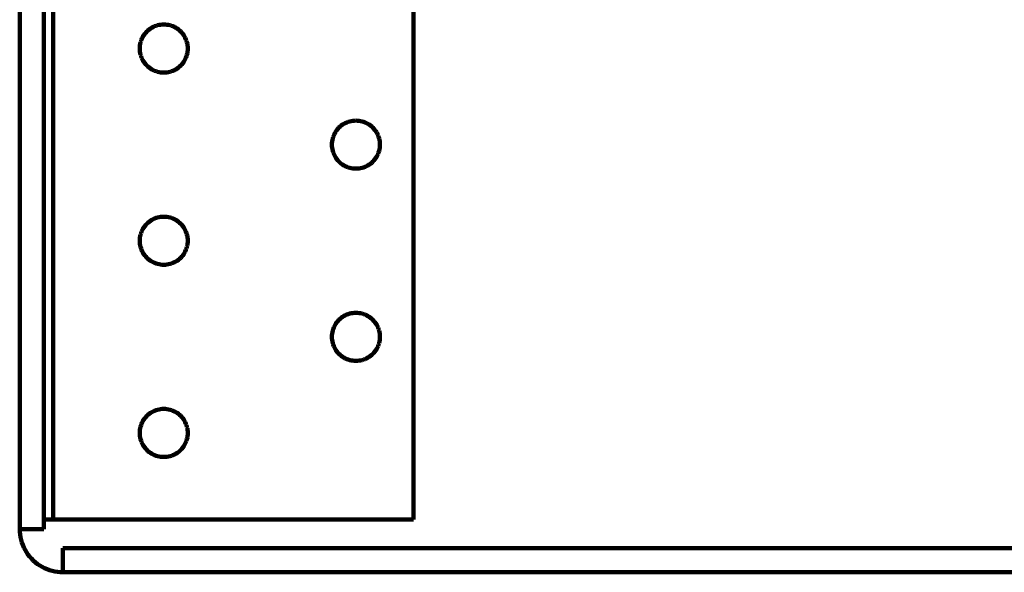
# Model space of a CAD drawing. Units: millimetres. Extents: x -71 to 80, y -50 to 52.
# Drawn here: x -71 to -28, y -50 to -25 of the extents above; entities that cross this region are included whole.
import ezdxf

# ---------------------------------------------------------------- set-up
doc = ezdxf.new("R2010")
doc.units = ezdxf.units.MM
doc.layers.add('ProfileEdges', color=7, linetype='Continuous')

msp = doc.modelspace()

# ---------------------------------------------------------------- linework, layer by layer
at = {"layer": 'ProfileEdges', "lineweight": 211}
for p, q in [((-70.637, 52.21), (-70.637, -47.75)), ((-69.587, 52.21), (-69.587, -47.75)), ((-69.167, -47.33), (-69.167, 52.21)), ((-53.417, -47.33), (-53.417, 52.21)), ((-64.801, -25.809), (-64.862, -25.841)), ((-64.739, -25.78), (-64.801, -25.809)), ((-64.675, -25.756), (-64.739, -25.78)), ((-64.609, -25.736), (-64.675, -25.756)), ((-64.542, -25.721), (-64.609, -25.736)), ((-64.474, -25.709), (-64.542, -25.721)), ((-64.406, -25.703), (-64.474, -25.709)), ((-64.337, -25.7), (-64.406, -25.703)), ((-64.268, -25.703), (-64.337, -25.7)), ((-64.2, -25.709), (-64.268, -25.703)), ((-64.132, -25.721), (-64.2, -25.709)), ((-64.065, -25.736), (-64.132, -25.721)), ((-63.999, -25.756), (-64.065, -25.736)), ((-63.935, -25.78), (-63.999, -25.756)), ((-63.873, -25.809), (-63.935, -25.78)), ((-63.812, -25.841), (-63.873, -25.809)), ((-65.246, -26.225), (-65.279, -26.286)), ((-65.21, -26.167), (-65.246, -26.225)), ((-65.17, -26.111), (-65.21, -26.167)), ((-65.126, -26.058), (-65.17, -26.111)), ((-65.079, -26.008), (-65.126, -26.058)), ((-65.029, -25.961), (-65.079, -26.008)), ((-64.976, -25.917), (-65.029, -25.961)), ((-64.92, -25.877), (-64.976, -25.917)), ((-64.862, -25.841), (-64.92, -25.877)), ((-63.754, -25.877), (-63.812, -25.841)), ((-63.698, -25.917), (-63.754, -25.877)), ((-63.645, -25.961), (-63.698, -25.917)), ((-63.595, -26.008), (-63.645, -25.961)), ((-63.548, -26.058), (-63.595, -26.008)), ((-63.504, -26.111), (-63.548, -26.058)), ((-63.464, -26.167), (-63.504, -26.111)), ((-63.428, -26.225), (-63.464, -26.167)), ((-63.395, -26.286), (-63.428, -26.225)), ((-65.385, -26.682), (-65.387, -26.75)), ((-65.378, -26.613), (-65.385, -26.682)), ((-65.367, -26.546), (-65.378, -26.613)), ((-65.351, -26.479), (-65.367, -26.546)), ((-65.331, -26.413), (-65.351, -26.479)), ((-65.307, -26.349), (-65.331, -26.413)), ((-65.279, -26.286), (-65.307, -26.349)), ((-63.367, -26.349), (-63.395, -26.286)), ((-63.343, -26.413), (-63.367, -26.349)), ((-63.323, -26.479), (-63.343, -26.413)), ((-63.307, -26.546), (-63.323, -26.479)), ((-63.296, -26.613), (-63.307, -26.546)), ((-63.289, -26.682), (-63.296, -26.613)), ((-63.287, -26.75), (-63.289, -26.682)), ((-65.387, -26.75), (-65.385, -26.819)), ((-65.385, -26.819), (-65.378, -26.887)), ((-65.378, -26.887), (-65.367, -26.955)), ((-65.367, -26.955), (-65.351, -27.022)), ((-65.351, -27.022), (-65.331, -27.088)), ((-65.331, -27.088), (-65.307, -27.152)), ((-63.367, -27.152), (-63.343, -27.088)), ((-63.343, -27.088), (-63.323, -27.022)), ((-63.323, -27.022), (-63.307, -26.955)), ((-63.307, -26.955), (-63.296, -26.887)), ((-63.296, -26.887), (-63.289, -26.819)), ((-63.289, -26.819), (-63.287, -26.75)), ((-65.307, -27.152), (-65.279, -27.215)), ((-65.279, -27.215), (-65.246, -27.275)), ((-65.246, -27.275), (-65.21, -27.334)), ((-65.21, -27.334), (-65.17, -27.39)), ((-65.17, -27.39), (-65.126, -27.443)), ((-65.126, -27.443), (-65.079, -27.493)), ((-65.079, -27.493), (-65.029, -27.54)), ((-65.029, -27.54), (-64.976, -27.583)), ((-63.698, -27.583), (-63.645, -27.54)), ((-63.645, -27.54), (-63.595, -27.493)), ((-63.595, -27.493), (-63.548, -27.443)), ((-63.548, -27.443), (-63.504, -27.39)), ((-63.504, -27.39), (-63.464, -27.334)), ((-63.464, -27.334), (-63.428, -27.275)), ((-63.428, -27.275), (-63.395, -27.215)), ((-63.395, -27.215), (-63.367, -27.152)), ((-64.976, -27.583), (-64.92, -27.623)), ((-64.92, -27.623), (-64.862, -27.66)), ((-64.862, -27.66), (-64.801, -27.692)), ((-64.801, -27.692), (-64.739, -27.72)), ((-64.739, -27.72), (-64.675, -27.745)), ((-64.675, -27.745), (-64.609, -27.765)), ((-64.609, -27.765), (-64.542, -27.78)), ((-64.542, -27.78), (-64.474, -27.791)), ((-64.474, -27.791), (-64.406, -27.798)), ((-64.406, -27.798), (-64.337, -27.8)), ((-64.337, -27.8), (-64.268, -27.798)), ((-64.268, -27.798), (-64.2, -27.791)), ((-64.2, -27.791), (-64.132, -27.78)), ((-64.132, -27.78), (-64.065, -27.765)), ((-64.065, -27.765), (-63.999, -27.745)), ((-63.999, -27.745), (-63.935, -27.72)), ((-63.935, -27.72), (-63.873, -27.692)), ((-63.873, -27.692), (-63.812, -27.66)), ((-63.812, -27.66), (-63.754, -27.623)), ((-63.754, -27.623), (-63.698, -27.583)), ((-56.576, -30.117), (-56.629, -30.161)), ((-56.52, -30.077), (-56.576, -30.117)), ((-56.462, -30.041), (-56.52, -30.077)), ((-56.401, -30.009), (-56.462, -30.041)), ((-56.339, -29.98), (-56.401, -30.009)), ((-56.275, -29.956), (-56.339, -29.98)), ((-56.209, -29.936), (-56.275, -29.956)), ((-56.142, -29.921), (-56.209, -29.936)), ((-56.074, -29.909), (-56.142, -29.921)), ((-56.006, -29.903), (-56.074, -29.909)), ((-55.937, -29.9), (-56.006, -29.903)), ((-55.868, -29.903), (-55.937, -29.9)), ((-55.8, -29.909), (-55.868, -29.903)), ((-55.732, -29.921), (-55.8, -29.909)), ((-55.665, -29.936), (-55.732, -29.921)), ((-55.599, -29.956), (-55.665, -29.936)), ((-55.535, -29.98), (-55.599, -29.956)), ((-55.473, -30.009), (-55.535, -29.98)), ((-55.412, -30.041), (-55.473, -30.009)), ((-55.354, -30.077), (-55.412, -30.041)), ((-55.298, -30.117), (-55.354, -30.077)), ((-55.245, -30.161), (-55.298, -30.117)), ((-56.907, -30.549), (-56.931, -30.613)), ((-56.879, -30.486), (-56.907, -30.549)), ((-56.846, -30.425), (-56.879, -30.486)), ((-56.81, -30.367), (-56.846, -30.425)), ((-56.77, -30.311), (-56.81, -30.367)), ((-56.726, -30.258), (-56.77, -30.311)), ((-56.679, -30.208), (-56.726, -30.258)), ((-56.629, -30.161), (-56.679, -30.208)), ((-55.195, -30.208), (-55.245, -30.161)), ((-55.148, -30.258), (-55.195, -30.208)), ((-55.104, -30.311), (-55.148, -30.258)), ((-55.064, -30.367), (-55.104, -30.311)), ((-55.028, -30.425), (-55.064, -30.367)), ((-54.995, -30.486), (-55.028, -30.425)), ((-54.967, -30.549), (-54.995, -30.486)), ((-54.943, -30.613), (-54.967, -30.549)), ((-56.985, -30.882), (-56.987, -30.95)), ((-56.987, -30.95), (-56.985, -31.019)), ((-56.978, -30.813), (-56.985, -30.882)), ((-56.967, -30.746), (-56.978, -30.813)), ((-56.951, -30.679), (-56.967, -30.746)), ((-56.931, -30.613), (-56.951, -30.679)), ((-54.923, -30.679), (-54.943, -30.613)), ((-54.907, -30.746), (-54.923, -30.679)), ((-54.896, -30.813), (-54.907, -30.746)), ((-54.889, -30.882), (-54.896, -30.813)), ((-54.887, -30.95), (-54.889, -30.882)), ((-54.889, -31.019), (-54.887, -30.95)), ((-56.985, -31.019), (-56.978, -31.087)), ((-56.978, -31.087), (-56.967, -31.155)), ((-56.967, -31.155), (-56.951, -31.222)), ((-56.951, -31.222), (-56.931, -31.288)), ((-56.931, -31.288), (-56.907, -31.352)), ((-56.907, -31.352), (-56.879, -31.415)), ((-56.879, -31.415), (-56.846, -31.475)), ((-55.028, -31.475), (-54.995, -31.415)), ((-54.995, -31.415), (-54.967, -31.352)), ((-54.967, -31.352), (-54.943, -31.288)), ((-54.943, -31.288), (-54.923, -31.222)), ((-54.923, -31.222), (-54.907, -31.155)), ((-54.907, -31.155), (-54.896, -31.087)), ((-54.896, -31.087), (-54.889, -31.019)), ((-56.846, -31.475), (-56.81, -31.534)), ((-56.81, -31.534), (-56.77, -31.59)), ((-56.77, -31.59), (-56.726, -31.643)), ((-56.726, -31.643), (-56.679, -31.693)), ((-56.679, -31.693), (-56.629, -31.74)), ((-56.629, -31.74), (-56.576, -31.783)), ((-56.576, -31.783), (-56.52, -31.823)), ((-56.52, -31.823), (-56.462, -31.86)), ((-55.412, -31.86), (-55.354, -31.823)), ((-55.354, -31.823), (-55.298, -31.783)), ((-55.298, -31.783), (-55.245, -31.74)), ((-55.245, -31.74), (-55.195, -31.693)), ((-55.195, -31.693), (-55.148, -31.643)), ((-55.148, -31.643), (-55.104, -31.59)), ((-55.104, -31.59), (-55.064, -31.534)), ((-55.064, -31.534), (-55.028, -31.475)), ((-56.462, -31.86), (-56.401, -31.892)), ((-56.401, -31.892), (-56.339, -31.92)), ((-56.339, -31.92), (-56.275, -31.945)), ((-56.275, -31.945), (-56.209, -31.965)), ((-56.209, -31.965), (-56.142, -31.98)), ((-56.142, -31.98), (-56.074, -31.991)), ((-56.074, -31.991), (-56.006, -31.998)), ((-56.006, -31.998), (-55.937, -32)), ((-55.937, -32), (-55.868, -31.998)), ((-55.868, -31.998), (-55.8, -31.991)), ((-55.8, -31.991), (-55.732, -31.98)), ((-55.732, -31.98), (-55.665, -31.965)), ((-55.665, -31.965), (-55.599, -31.945)), ((-55.599, -31.945), (-55.535, -31.92)), ((-55.535, -31.92), (-55.473, -31.892)), ((-55.473, -31.892), (-55.412, -31.86)), ((-65.079, -34.408), (-65.126, -34.458)), ((-65.029, -34.361), (-65.079, -34.408)), ((-64.976, -34.317), (-65.029, -34.361)), ((-64.92, -34.277), (-64.976, -34.317)), ((-64.862, -34.241), (-64.92, -34.277)), ((-64.801, -34.209), (-64.862, -34.241)), ((-64.739, -34.18), (-64.801, -34.209)), ((-64.675, -34.156), (-64.739, -34.18)), ((-64.609, -34.136), (-64.675, -34.156)), ((-64.542, -34.121), (-64.609, -34.136)), ((-64.474, -34.109), (-64.542, -34.121)), ((-64.406, -34.103), (-64.474, -34.109)), ((-64.337, -34.1), (-64.406, -34.103)), ((-64.268, -34.103), (-64.337, -34.1)), ((-64.2, -34.109), (-64.268, -34.103)), ((-64.132, -34.121), (-64.2, -34.109)), ((-64.065, -34.136), (-64.132, -34.121)), ((-63.999, -34.156), (-64.065, -34.136)), ((-63.935, -34.18), (-63.999, -34.156)), ((-63.873, -34.209), (-63.935, -34.18)), ((-63.812, -34.241), (-63.873, -34.209)), ((-63.754, -34.277), (-63.812, -34.241)), ((-63.698, -34.317), (-63.754, -34.277)), ((-63.645, -34.361), (-63.698, -34.317)), ((-63.595, -34.408), (-63.645, -34.361)), ((-63.548, -34.458), (-63.595, -34.408)), ((-65.331, -34.813), (-65.351, -34.879)), ((-65.307, -34.749), (-65.331, -34.813)), ((-65.279, -34.686), (-65.307, -34.749)), ((-65.246, -34.625), (-65.279, -34.686)), ((-65.21, -34.567), (-65.246, -34.625)), ((-65.17, -34.511), (-65.21, -34.567)), ((-65.126, -34.458), (-65.17, -34.511)), ((-63.504, -34.511), (-63.548, -34.458)), ((-63.464, -34.567), (-63.504, -34.511)), ((-63.428, -34.625), (-63.464, -34.567)), ((-63.395, -34.686), (-63.428, -34.625)), ((-63.367, -34.749), (-63.395, -34.686)), ((-63.343, -34.813), (-63.367, -34.749)), ((-63.323, -34.879), (-63.343, -34.813)), ((-65.385, -35.082), (-65.387, -35.15)), ((-65.387, -35.15), (-65.385, -35.219)), ((-65.378, -35.013), (-65.385, -35.082)), ((-65.385, -35.219), (-65.378, -35.287)), ((-65.367, -34.946), (-65.378, -35.013)), ((-65.378, -35.287), (-65.367, -35.355)), ((-65.351, -34.879), (-65.367, -34.946)), ((-63.307, -34.946), (-63.323, -34.879)), ((-63.296, -35.013), (-63.307, -34.946)), ((-63.307, -35.355), (-63.296, -35.287)), ((-63.289, -35.082), (-63.296, -35.013)), ((-63.296, -35.287), (-63.289, -35.219)), ((-63.287, -35.15), (-63.289, -35.082)), ((-63.289, -35.219), (-63.287, -35.15)), ((-65.367, -35.355), (-65.351, -35.422)), ((-65.351, -35.422), (-65.331, -35.488)), ((-65.331, -35.488), (-65.307, -35.552)), ((-65.307, -35.552), (-65.279, -35.615)), ((-65.279, -35.615), (-65.246, -35.675)), ((-65.246, -35.675), (-65.21, -35.734)), ((-63.464, -35.734), (-63.428, -35.675)), ((-63.428, -35.675), (-63.395, -35.615)), ((-63.395, -35.615), (-63.367, -35.552)), ((-63.367, -35.552), (-63.343, -35.488)), ((-63.343, -35.488), (-63.323, -35.422)), ((-63.323, -35.422), (-63.307, -35.355)), ((-65.21, -35.734), (-65.17, -35.79)), ((-65.17, -35.79), (-65.126, -35.843)), ((-65.126, -35.843), (-65.079, -35.893)), ((-65.079, -35.893), (-65.029, -35.94)), ((-65.029, -35.94), (-64.976, -35.983)), ((-64.976, -35.983), (-64.92, -36.023)), ((-64.92, -36.023), (-64.862, -36.06)), ((-64.862, -36.06), (-64.801, -36.092)), ((-64.801, -36.092), (-64.739, -36.12)), ((-64.739, -36.12), (-64.675, -36.145)), ((-64.675, -36.145), (-64.609, -36.165)), ((-64.065, -36.165), (-63.999, -36.145)), ((-63.999, -36.145), (-63.935, -36.12)), ((-63.935, -36.12), (-63.873, -36.092)), ((-63.873, -36.092), (-63.812, -36.06)), ((-63.812, -36.06), (-63.754, -36.023)), ((-63.754, -36.023), (-63.698, -35.983)), ((-63.698, -35.983), (-63.645, -35.94)), ((-63.645, -35.94), (-63.595, -35.893)), ((-63.595, -35.893), (-63.548, -35.843)), ((-63.548, -35.843), (-63.504, -35.79)), ((-63.504, -35.79), (-63.464, -35.734)), ((-64.609, -36.165), (-64.542, -36.18)), ((-64.542, -36.18), (-64.474, -36.191)), ((-64.474, -36.191), (-64.406, -36.198)), ((-64.406, -36.198), (-64.337, -36.2)), ((-64.337, -36.2), (-64.268, -36.198)), ((-64.268, -36.198), (-64.2, -36.191)), ((-64.2, -36.191), (-64.132, -36.18)), ((-64.132, -36.18), (-64.065, -36.165)), ((-56.074, -38.309), (-56.142, -38.321)), ((-56.006, -38.303), (-56.074, -38.309)), ((-55.937, -38.3), (-56.006, -38.303)), ((-55.868, -38.303), (-55.937, -38.3)), ((-55.8, -38.309), (-55.868, -38.303)), ((-55.732, -38.321), (-55.8, -38.309)), ((-56.77, -38.711), (-56.81, -38.767)), ((-56.726, -38.658), (-56.77, -38.711)), ((-56.679, -38.608), (-56.726, -38.658)), ((-56.629, -38.561), (-56.679, -38.608)), ((-56.576, -38.517), (-56.629, -38.561)), ((-56.52, -38.477), (-56.576, -38.517)), ((-56.462, -38.441), (-56.52, -38.477)), ((-56.401, -38.409), (-56.462, -38.441)), ((-56.339, -38.38), (-56.401, -38.409)), ((-56.275, -38.356), (-56.339, -38.38)), ((-56.209, -38.336), (-56.275, -38.356)), ((-56.142, -38.321), (-56.209, -38.336)), ((-55.665, -38.336), (-55.732, -38.321)), ((-55.599, -38.356), (-55.665, -38.336)), ((-55.535, -38.38), (-55.599, -38.356)), ((-55.473, -38.409), (-55.535, -38.38)), ((-55.412, -38.441), (-55.473, -38.409)), ((-55.354, -38.477), (-55.412, -38.441)), ((-55.298, -38.517), (-55.354, -38.477)), ((-55.245, -38.561), (-55.298, -38.517)), ((-55.195, -38.608), (-55.245, -38.561)), ((-55.148, -38.658), (-55.195, -38.608)), ((-55.104, -38.711), (-55.148, -38.658)), ((-55.064, -38.767), (-55.104, -38.711)), ((-56.967, -39.146), (-56.978, -39.213)), ((-56.951, -39.079), (-56.967, -39.146)), ((-56.931, -39.013), (-56.951, -39.079)), ((-56.907, -38.949), (-56.931, -39.013)), ((-56.879, -38.886), (-56.907, -38.949)), ((-56.846, -38.825), (-56.879, -38.886)), ((-56.81, -38.767), (-56.846, -38.825)), ((-55.028, -38.825), (-55.064, -38.767)), ((-54.995, -38.886), (-55.028, -38.825)), ((-54.967, -38.949), (-54.995, -38.886)), ((-54.943, -39.013), (-54.967, -38.949)), ((-54.923, -39.079), (-54.943, -39.013)), ((-54.907, -39.146), (-54.923, -39.079)), ((-54.896, -39.213), (-54.907, -39.146)), ((-56.985, -39.282), (-56.987, -39.35)), ((-56.987, -39.35), (-56.985, -39.419)), ((-56.978, -39.213), (-56.985, -39.282)), ((-56.985, -39.419), (-56.978, -39.487)), ((-56.978, -39.487), (-56.967, -39.555)), ((-56.967, -39.555), (-56.951, -39.622)), ((-54.923, -39.622), (-54.907, -39.555)), ((-54.907, -39.555), (-54.896, -39.487)), ((-54.889, -39.282), (-54.896, -39.213)), ((-54.896, -39.487), (-54.889, -39.419)), ((-54.887, -39.35), (-54.889, -39.282)), ((-54.889, -39.419), (-54.887, -39.35)), ((-56.951, -39.622), (-56.931, -39.688)), ((-56.931, -39.688), (-56.907, -39.752)), ((-56.907, -39.752), (-56.879, -39.815)), ((-56.879, -39.815), (-56.846, -39.875)), ((-56.846, -39.875), (-56.81, -39.934)), ((-56.81, -39.934), (-56.77, -39.99)), ((-56.77, -39.99), (-56.726, -40.043)), ((-55.148, -40.043), (-55.104, -39.99)), ((-55.104, -39.99), (-55.064, -39.934)), ((-55.064, -39.934), (-55.028, -39.875)), ((-55.028, -39.875), (-54.995, -39.815)), ((-54.995, -39.815), (-54.967, -39.752)), ((-54.967, -39.752), (-54.943, -39.688)), ((-54.943, -39.688), (-54.923, -39.622)), ((-56.726, -40.043), (-56.679, -40.093)), ((-56.679, -40.093), (-56.629, -40.14)), ((-56.629, -40.14), (-56.576, -40.183)), ((-56.576, -40.183), (-56.52, -40.223)), ((-56.52, -40.223), (-56.462, -40.26)), ((-56.462, -40.26), (-56.401, -40.292)), ((-56.401, -40.292), (-56.339, -40.32)), ((-56.339, -40.32), (-56.275, -40.345)), ((-56.275, -40.345), (-56.209, -40.365)), ((-56.209, -40.365), (-56.142, -40.38)), ((-56.142, -40.38), (-56.074, -40.391)), ((-56.074, -40.391), (-56.006, -40.398)), ((-56.006, -40.398), (-55.937, -40.4)), ((-55.937, -40.4), (-55.868, -40.398)), ((-55.868, -40.398), (-55.8, -40.391)), ((-55.8, -40.391), (-55.732, -40.38)), ((-55.732, -40.38), (-55.665, -40.365)), ((-55.665, -40.365), (-55.599, -40.345)), ((-55.599, -40.345), (-55.535, -40.32)), ((-55.535, -40.32), (-55.473, -40.292)), ((-55.473, -40.292), (-55.412, -40.26)), ((-55.412, -40.26), (-55.354, -40.223)), ((-55.354, -40.223), (-55.298, -40.183)), ((-55.298, -40.183), (-55.245, -40.14)), ((-55.245, -40.14), (-55.195, -40.093)), ((-55.195, -40.093), (-55.148, -40.043)), ((-64.801, -42.609), (-64.862, -42.641)), ((-64.739, -42.58), (-64.801, -42.609)), ((-64.675, -42.556), (-64.739, -42.58)), ((-64.609, -42.536), (-64.675, -42.556)), ((-64.542, -42.521), (-64.609, -42.536)), ((-64.474, -42.509), (-64.542, -42.521)), ((-64.406, -42.503), (-64.474, -42.509)), ((-64.337, -42.5), (-64.406, -42.503)), ((-64.268, -42.503), (-64.337, -42.5)), ((-64.2, -42.509), (-64.268, -42.503)), ((-64.132, -42.521), (-64.2, -42.509)), ((-64.065, -42.536), (-64.132, -42.521)), ((-63.999, -42.556), (-64.065, -42.536)), ((-63.935, -42.58), (-63.999, -42.556)), ((-63.873, -42.609), (-63.935, -42.58)), ((-63.812, -42.641), (-63.873, -42.609)), ((-65.246, -43.025), (-65.279, -43.086)), ((-65.21, -42.967), (-65.246, -43.025)), ((-65.17, -42.911), (-65.21, -42.967)), ((-65.126, -42.858), (-65.17, -42.911)), ((-65.079, -42.808), (-65.126, -42.858)), ((-65.029, -42.761), (-65.079, -42.808)), ((-64.976, -42.717), (-65.029, -42.761)), ((-64.92, -42.677), (-64.976, -42.717)), ((-64.862, -42.641), (-64.92, -42.677)), ((-63.754, -42.677), (-63.812, -42.641)), ((-63.698, -42.717), (-63.754, -42.677)), ((-63.645, -42.761), (-63.698, -42.717)), ((-63.595, -42.808), (-63.645, -42.761)), ((-63.548, -42.858), (-63.595, -42.808)), ((-63.504, -42.911), (-63.548, -42.858)), ((-63.464, -42.967), (-63.504, -42.911)), ((-63.428, -43.025), (-63.464, -42.967)), ((-63.395, -43.086), (-63.428, -43.025)), ((-65.378, -43.413), (-65.385, -43.482)), ((-65.367, -43.346), (-65.378, -43.413)), ((-65.351, -43.279), (-65.367, -43.346)), ((-65.331, -43.213), (-65.351, -43.279)), ((-65.307, -43.149), (-65.331, -43.213)), ((-65.279, -43.086), (-65.307, -43.149)), ((-63.367, -43.149), (-63.395, -43.086)), ((-63.343, -43.213), (-63.367, -43.149)), ((-63.323, -43.279), (-63.343, -43.213)), ((-63.307, -43.346), (-63.323, -43.279)), ((-63.296, -43.413), (-63.307, -43.346)), ((-63.289, -43.482), (-63.296, -43.413)), ((-65.385, -43.482), (-65.387, -43.55)), ((-65.387, -43.55), (-65.385, -43.619)), ((-65.385, -43.619), (-65.378, -43.687)), ((-65.378, -43.687), (-65.367, -43.755)), ((-65.367, -43.755), (-65.351, -43.822)), ((-65.351, -43.822), (-65.331, -43.888)), ((-65.331, -43.888), (-65.307, -43.952)), ((-63.367, -43.952), (-63.343, -43.888)), ((-63.343, -43.888), (-63.323, -43.822)), ((-63.323, -43.822), (-63.307, -43.755)), ((-63.307, -43.755), (-63.296, -43.687)), ((-63.296, -43.687), (-63.289, -43.619)), ((-63.287, -43.55), (-63.289, -43.482)), ((-63.289, -43.619), (-63.287, -43.55)), ((-65.307, -43.952), (-65.279, -44.015)), ((-65.279, -44.015), (-65.246, -44.075)), ((-65.246, -44.075), (-65.21, -44.134)), ((-65.21, -44.134), (-65.17, -44.19)), ((-65.17, -44.19), (-65.126, -44.243)), ((-65.126, -44.243), (-65.079, -44.293)), ((-65.079, -44.293), (-65.029, -44.34)), ((-65.029, -44.34), (-64.976, -44.383)), ((-63.698, -44.383), (-63.645, -44.34)), ((-63.645, -44.34), (-63.595, -44.293)), ((-63.595, -44.293), (-63.548, -44.243)), ((-63.548, -44.243), (-63.504, -44.19)), ((-63.504, -44.19), (-63.464, -44.134)), ((-63.464, -44.134), (-63.428, -44.075)), ((-63.428, -44.075), (-63.395, -44.015)), ((-63.395, -44.015), (-63.367, -43.952)), ((-64.976, -44.383), (-64.92, -44.423)), ((-64.92, -44.423), (-64.862, -44.46)), ((-64.862, -44.46), (-64.801, -44.492)), ((-64.801, -44.492), (-64.739, -44.52)), ((-64.739, -44.52), (-64.675, -44.545)), ((-64.675, -44.545), (-64.609, -44.565)), ((-64.609, -44.565), (-64.542, -44.58)), ((-64.542, -44.58), (-64.474, -44.591)), ((-64.474, -44.591), (-64.406, -44.598)), ((-64.406, -44.598), (-64.337, -44.6)), ((-64.337, -44.6), (-64.268, -44.598)), ((-64.268, -44.598), (-64.2, -44.591)), ((-64.2, -44.591), (-64.132, -44.58)), ((-64.132, -44.58), (-64.065, -44.565)), ((-64.065, -44.565), (-63.999, -44.545)), ((-63.999, -44.545), (-63.935, -44.52)), ((-63.935, -44.52), (-63.873, -44.492)), ((-63.873, -44.492), (-63.812, -44.46)), ((-63.812, -44.46), (-63.754, -44.423)), ((-63.754, -44.423), (-63.698, -44.383)), ((-69.167, -47.33), (-69.587, -47.33)), ((-69.167, -47.33), (-53.417, -47.33)), ((-70.637, -47.75), (-70.633, -47.869)), ((-70.637, -47.75), (-69.587, -47.75)), ((-70.633, -47.869), (-70.622, -47.987)), ((-70.622, -47.987), (-70.604, -48.105)), ((-70.604, -48.105), (-70.578, -48.22)), ((-70.578, -48.22), (-70.544, -48.334)), ((-70.544, -48.334), (-70.504, -48.446)), ((-70.504, -48.446), (-70.457, -48.555)), ((-70.457, -48.555), (-70.403, -48.661)), ((-68.747, -49.64), (-68.747, -48.59)), ((-68.747, -48.59), (13.573, -48.59)), ((-70.403, -48.661), (-70.343, -48.763)), ((-70.343, -48.763), (-70.276, -48.861)), ((-70.276, -48.861), (-70.203, -48.955)), ((-70.203, -48.955), (-70.125, -49.044)), ((-70.125, -49.044), (-70.041, -49.128)), ((-70.041, -49.128), (-69.952, -49.207)), ((-69.952, -49.207), (-69.858, -49.279)), ((-69.858, -49.279), (-69.76, -49.346)), ((-69.76, -49.346), (-69.658, -49.407)), ((-69.658, -49.407), (-69.552, -49.46)), ((-69.552, -49.46), (-69.443, -49.508)), ((-69.443, -49.508), (-69.331, -49.548)), ((-69.331, -49.548), (-69.217, -49.581)), ((-69.217, -49.581), (-69.101, -49.607)), ((-69.101, -49.607), (-68.984, -49.625)), ((-68.984, -49.625), (-68.866, -49.637)), ((-68.866, -49.637), (-68.747, -49.64)), ((-68.747, -49.64), (13.573, -49.64))]:
    msp.add_line(p, q, dxfattribs=at)

doc.saveas('drawing.dxf')
